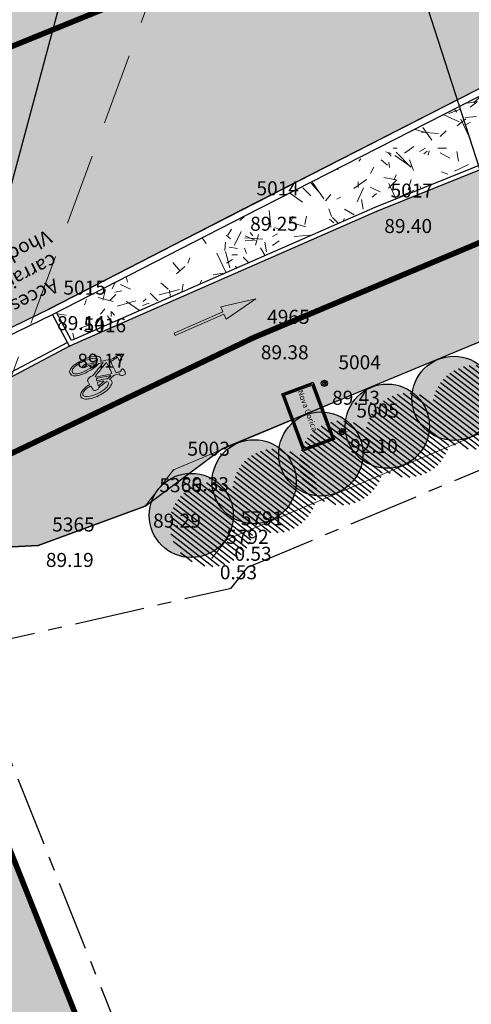
# Model space of a CAD drawing. Units: metres. Extents: x 383046 to 407981, y 78735 to 103670.
# Drawn here: x 394510 to 394518, y 90709 to 90727 of the extents above; entities that cross this region are included whole.
import ezdxf

# ---------------------------------------------------------------- set-up
doc = ezdxf.new("R2010")
doc.units = ezdxf.units.M
doc.linetypes.add('CENTRO', pattern=[2, 1.25, -0.25, 0.25, -0.25])
doc.linetypes.add('HIDDEN', pattern=[9.525, 6.35, -3.175])
for name, color, linetype in [('0_Bordi', 6, 'Continuous'), ('0_Campitura rossa', 20, 'Continuous'), ('CES', 8, 'Continuous'), ('CES-ROB', 8, 'Continuous'), ('ES_Accesso carraio_Proprietà_DESCRIZIONE___Vhod_Na_Privat_Lastnino', 6, 'Continuous'), ('ES_L_CIGLIO_ASFALTO_RILEVATO___ROB_ASFALTA', 1, 'Continuous'), ('ES_L_CORDOLO___ROBNIK', 6, 'Continuous'), ('ES_L_CORDOLO_IN_PIETRA___KAMNITI_ROBNIK', 213, 'Continuous'), ('ES_L_Limite rilievo', 10, 'CENTRO'), ('ES_L_Palo segnaletica', 1, 'Continuous'), ('ES_L_Segnaletica verticale', 6, 'Continuous'), ('ES_L_Siepe', 6, 'Continuous'), ('ES_R_Edificato_rilevato_ Objekt', 39, 'Continuous'), ('PISTA_CICLABILE_ESISTENTE___KOLESARSKA_POT', 10, 'Continuous'), ('PUNTI_2D___TOCKE_H0', 7, 'Continuous'), ('STT_fabbricati', 5, 'Continuous')]:
    doc.layers.add(name, color=color, linetype=linetype)
for name, color, linetype, lineweight, true_color in [('ES_L_SEGNALETICA_ORIZZONTALE_BIANCA_TALNA_OZNACBA', 7, 'Continuous', 5, 0xffffff), ('ES_PALO_ELETTRICO cavi aerei__ELEKTRICNI_DROG', 7, 'HIDDEN', 9, 0xa3a3a3), ('ES_R_Aiuola_zelenica', 7, 'Continuous', 5, 0xb2d4af), ('STT_siepe', 7, 'Continuous', 13, 0x91b15d), ('STT_Siepe___Ziva_Meja', 7, 'Continuous', 13, 0x5b8b5d)]:
    doc.layers.add(name, color=color, linetype=linetype, lineweight=lineweight, true_color=true_color)
for name, color, linetype, true_color in [('ES_R_Alfalto_asfalt', 7, 'Continuous', 0x4a4a4a), ('ES_R_Asfalto marciapiede_Asfaltpločnik', 7, 'Continuous', 0xa3a3a3), ('ES_R_Pista Ciclabile esistente_Obstoječa Kolesarska Pot', 7, 'Continuous', 0xa52900), ('ES_R_Segnaletica orizzontale_Talneoznake', 7, 'Continuous', 0xffffff)]:
    doc.layers.add(name, color=color, linetype=linetype, true_color=true_color)
doc.layers.add('ES_R_Siepe', color=7, linetype='Continuous', true_color=0xb5c487, transparency=0.5)
doc.layers.add('GEO_OLEATA VISIN', color=35, linetype='Continuous', lineweight=13)
for name, color, linetype, transparency in [('P_TOCKE_PUNTI', 6, 'Continuous', 0.3), ('P_VISINE_QUOTE', 7, 'Continuous', 0.3), ('SEGNALETICA _ OZNAKE', 3, 'Continuous', 0.3)]:
    doc.layers.add(name, color=color, linetype=linetype, transparency=transparency)
doc.styles.add('05_200_testo', font='arial.ttf', dxfattribs={"height": 0.25})
doc.styles.add('STT', font='verdana.ttf')
picture_1 = doc.add_image_def('image1.jpg', size_in_pixel=(1726, 2763))

# ---------------------------------------------------------------- blocks, each defined once
blk = doc.blocks.new('Cic')
at = {"layer": 'ES_L_SEGNALETICA_ORIZZONTALE_BIANCA_TALNA_OZNACBA'}
h = blk.add_hatch(color=256, dxfattribs=at)
edge = h.paths.add_edge_path()
edge.add_spline(control_points=[(0.184, 0.145), (0.166, 0.151), (0.148, 0.155), (0.13, 0.158), (0.125, 0.159), (0.122, 0.157), (0.118, 0.155), (0.071, 0.136), (0.021, 0.129), (-0.03, 0.124), (-0.058, 0.121), (-0.087, 0.119), (-0.117, 0.12), (-0.157, 0.121), (-0.198, 0.124), (-0.237, 0.138), (-0.25, 0.142), (-0.261, 0.148), (-0.273, 0.156), (-0.303, 0.177), (-0.317, 0.227), (-0.271, 0.257), (-0.248, 0.272), (-0.224, 0.281), (-0.198, 0.287), (-0.098, 0.309), (0.003, 0.309), (0.103, 0.282), (0.123, 0.277), (0.143, 0.268), (0.159, 0.255), (0.183, 0.236), (0.187, 0.207), (0.166, 0.184), (0.158, 0.175), (0.163, 0.174), (0.171, 0.172), (0.214, 0.162), (0.257, 0.152), (0.3, 0.141), (0.327, 0.133), (0.352, 0.141), (0.378, 0.144), (0.396, 0.146), (0.414, 0.147), (0.432, 0.141), (0.44, 0.138), (0.444, 0.134), (0.444, 0.126), (0.444, 0.11), (0.444, 0.095), (0.446, 0.08), (0.446, 0.071), (0.442, 0.066), (0.433, 0.066), (0.427, 0.065), (0.421, 0.065), (0.415, 0.065), (0.408, 0.065), (0.405, 0.068), (0.404, 0.074), (0.402, 0.089), (0.402, 0.103), (0.402, 0.117), (0.403, 0.125), (0.4, 0.128), (0.391, 0.127), (0.372, 0.124), (0.354, 0.122), (0.336, 0.119), (0.323, 0.117), (0.311, 0.117), (0.299, 0.119), (0.292, 0.121), (0.288, 0.119), (0.288, 0.111), (0.288, 0.057), (0.288, 0.004), (0.288, -0.05), (0.288, -0.057), (0.291, -0.06), (0.298, -0.062), (0.315, -0.065), (0.331, -0.069), (0.348, -0.073), (0.354, -0.075), (0.358, -0.072), (0.362, -0.068), (0.372, -0.06), (0.382, -0.053), (0.395, -0.053), (0.403, -0.053), (0.406, -0.055), (0.406, -0.064), (0.406, -0.084), (0.406, -0.105), (0.406, -0.126), (0.406, -0.132), (0.405, -0.136), (0.398, -0.137), (0.372, -0.14), (0.348, -0.138), (0.328, -0.119), (0.322, -0.114), (0.319, -0.109), (0.325, -0.103), (0.329, -0.099), (0.328, -0.097), (0.323, -0.095), (0.3, -0.09), (0.276, -0.084), (0.252, -0.082), (0.248, -0.082), (0.244, -0.083), (0.241, -0.084), (0.218, -0.09), (0.196, -0.096), (0.173, -0.101), (0.167, -0.103), (0.165, -0.104), (0.17, -0.11), (0.191, -0.133), (0.187, -0.163), (0.163, -0.183), (0.121, -0.216), (0.073, -0.233), (0.021, -0.242), (-0.056, -0.255), (-0.133, -0.253), (-0.209, -0.232), (-0.231, -0.226), (-0.253, -0.217), (-0.272, -0.204), (-0.313, -0.177), (-0.313, -0.134), (-0.274, -0.105), (-0.237, -0.079), (-0.195, -0.066), (-0.152, -0.058), (-0.148, -0.057), (-0.143, -0.056), (-0.139, -0.056), (-0.118, -0.053), (-0.117, -0.053), (-0.12, -0.032), (-0.121, -0.018), (-0.121, -0.005), (-0.121, 0.008), (-0.122, 0.015), (-0.119, 0.02), (-0.112, 0.023), (-0.089, 0.036), (-0.065, 0.046), (-0.038, 0.041), (-0.03, 0.039), (-0.023, 0.041), (-0.016, 0.044), (0.048, 0.075), (0.112, 0.107), (0.176, 0.138), (0.178, 0.139), (0.182, 0.14), (0.184, 0.145)], knot_values=[0, 0, 0, 0, 1, 1, 1, 2, 2, 2, 3, 3, 3, 4, 4, 4, 5, 5, 5, 6, 6, 6, 7, 7, 7, 8, 8, 8, 9, 9, 9, 10, 10, 10, 11, 11, 11, 12, 12, 12, 13, 13, 13, 14, 14, 14, 15, 15, 15, 16, 16, 16, 17, 17, 17, 18, 18, 18, 19, 19, 19, 20, 20, 20, 21, 21, 21, 22, 22, 22, 23, 23, 23, 24, 24, 24, 25, 25, 25, 26, 26, 26, 27, 27, 27, 28, 28, 28, 29, 29, 29, 30, 30, 30, 31, 31, 31, 32, 32, 32, 33, 33, 33, 34, 34, 34, 35, 35, 35, 36, 36, 36, 37, 37, 37, 38, 38, 38, 39, 39, 39, 40, 40, 40, 41, 41, 41, 42, 42, 42, 43, 43, 43, 44, 44, 44, 45, 45, 45, 46, 46, 46, 47, 47, 47, 48, 48, 48, 49, 49, 49, 50, 50, 50, 51, 51, 51, 52, 52, 52, 53, 53, 53, 54, 54, 54, 54], degree=3, periodic=0)
edge = h.paths.add_edge_path()
edge.add_spline(control_points=[(0.075, 0.17), (0.035, 0.178), (-0.003, 0.195), (-0.045, 0.194), (-0.055, 0.193), (-0.066, 0.193), (-0.076, 0.194), (-0.085, 0.194), (-0.093, 0.196), (-0.1, 0.2), (-0.11, 0.206), (-0.11, 0.218), (-0.1, 0.222), (-0.077, 0.232), (-0.051, 0.236), (-0.028, 0.223), (-0.015, 0.216), (-0.002, 0.212), (0.012, 0.208), (0.035, 0.203), (0.057, 0.199), (0.079, 0.191), (0.1, 0.184), (0.114, 0.193), (0.128, 0.206), (0.138, 0.214), (0.137, 0.223), (0.128, 0.233), (0.121, 0.241), (0.112, 0.246), (0.102, 0.251), (0.079, 0.261), (0.054, 0.268), (0.029, 0.272), (-0.036, 0.282), (-0.102, 0.282), (-0.167, 0.271), (-0.194, 0.267), (-0.22, 0.26), (-0.243, 0.244), (-0.274, 0.221), (-0.272, 0.186), (-0.238, 0.168), (-0.224, 0.161), (-0.209, 0.157), (-0.193, 0.154), (-0.143, 0.144), (-0.093, 0.145), (-0.042, 0.148), (-0.008, 0.15), (0.026, 0.154), (0.059, 0.163), (0.064, 0.164), (0.07, 0.165), (0.075, 0.17)], knot_values=[0, 0, 0, 0, 1, 1, 1, 2, 2, 2, 3, 3, 3, 4, 4, 4, 5, 5, 5, 6, 6, 6, 7, 7, 7, 8, 8, 8, 9, 9, 9, 10, 10, 10, 11, 11, 11, 12, 12, 12, 13, 13, 13, 14, 14, 14, 15, 15, 15, 16, 16, 16, 17, 17, 17, 18, 18, 18, 18], degree=3, periodic=0)
edge = h.paths.add_edge_path()
edge.add_spline(control_points=[(-0.066, -0.217), (-0.023, -0.218), (0.02, -0.21), (0.061, -0.197), (0.081, -0.191), (0.1, -0.183), (0.116, -0.169), (0.131, -0.157), (0.135, -0.142), (0.128, -0.127), (0.124, -0.119), (0.119, -0.115), (0.11, -0.118), (0.07, -0.127), (0.029, -0.136), (-0.011, -0.146), (-0.015, -0.146), (-0.018, -0.147), (-0.021, -0.15), (-0.044, -0.172), (-0.07, -0.166), (-0.095, -0.158), (-0.101, -0.156), (-0.103, -0.151), (-0.104, -0.145), (-0.106, -0.126), (-0.109, -0.107), (-0.111, -0.088), (-0.112, -0.081), (-0.115, -0.076), (-0.123, -0.077), (-0.152, -0.081), (-0.181, -0.085), (-0.208, -0.094), (-0.226, -0.1), (-0.242, -0.108), (-0.255, -0.122), (-0.27, -0.138), (-0.269, -0.156), (-0.253, -0.172), (-0.244, -0.181), (-0.232, -0.186), (-0.22, -0.191), (-0.171, -0.21), (-0.119, -0.216), (-0.066, -0.217)], knot_values=[0, 0, 0, 0, 1, 1, 1, 2, 2, 2, 3, 3, 3, 4, 4, 4, 5, 5, 5, 6, 6, 6, 7, 7, 7, 8, 8, 8, 9, 9, 9, 10, 10, 10, 11, 11, 11, 12, 12, 12, 13, 13, 13, 14, 14, 14, 15, 15, 15, 15], degree=3, periodic=0)
edge = h.paths.add_edge_path()
edge.add_spline(control_points=[(0.232, 0.075), (0.231, 0.075), (0.231, 0.075), (0.23, 0.075), (0.23, 0.089), (0.23, 0.103), (0.23, 0.117), (0.23, 0.126), (0.228, 0.127), (0.22, 0.123), (0.201, 0.114), (0.181, 0.104), (0.162, 0.095), (0.113, 0.071), (0.063, 0.048), (0.013, 0.024), (0.007, 0.021), (0.005, 0.017), (0.005, 0.01), (0.006, 0.002), (0.011, 0.001), (0.016, 0), (0.083, -0.015), (0.149, -0.031), (0.215, -0.046), (0.229, -0.049), (0.232, -0.046), (0.232, -0.032), (0.232, 0.003), (0.232, 0.039), (0.232, 0.075)], knot_values=[0, 0, 0, 0, 1, 1, 1, 2, 2, 2, 3, 3, 3, 4, 4, 4, 5, 5, 5, 6, 6, 6, 7, 7, 7, 8, 8, 8, 9, 9, 9, 10, 10, 10, 10], degree=3, periodic=0)
edge = h.paths.add_edge_path()
edge.add_spline(control_points=[(0.139, -0.084), (0.16, -0.082), (0.18, -0.077), (0.2, -0.072), (0.202, -0.072), (0.204, -0.071), (0.204, -0.068), (0.204, -0.066), (0.202, -0.065), (0.2, -0.064), (0.197, -0.063), (0.194, -0.063), (0.191, -0.062), (0.136, -0.049), (0.08, -0.035), (0.025, -0.022), (0.002, -0.016), (0.002, -0.016), (-0.003, -0.04), (-0.005, -0.049), (-0.003, -0.053), (0.007, -0.054), (0.047, -0.058), (0.086, -0.066), (0.124, -0.081), (0.129, -0.083), (0.134, -0.084), (0.139, -0.084)], knot_values=[0, 0, 0, 0, 1, 1, 1, 2, 2, 2, 3, 3, 3, 4, 4, 4, 5, 5, 5, 6, 6, 6, 7, 7, 7, 8, 8, 8, 9, 9, 9, 9], degree=3, periodic=0)
edge = h.paths.add_edge_path()
edge.add_spline(control_points=[(0.083, -0.099), (0.083, -0.098), (0.083, -0.096), (0.083, -0.095), (0.056, -0.082), (0.027, -0.077), (-0.004, -0.075), (-0.007, -0.074), (-0.008, -0.076), (-0.009, -0.079), (-0.012, -0.091), (-0.015, -0.104), (-0.017, -0.116), (-0.018, -0.122), (-0.015, -0.124), (-0.009, -0.123), (0.022, -0.115), (0.052, -0.107), (0.083, -0.099)], knot_values=[0, 0, 0, 0, 1, 1, 1, 2, 2, 2, 3, 3, 3, 4, 4, 4, 5, 5, 5, 6, 6, 6, 6], degree=3, periodic=0)
at = {"layer": 'ES_L_SEGNALETICA_ORIZZONTALE_BIANCA_TALNA_OZNACBA', "lineweight": 0}
for points, knots in [([(0.184, 0.145), (0.166, 0.151), (0.148, 0.155), (0.13, 0.158), (0.125, 0.159), (0.122, 0.157), (0.118, 0.155), (0.071, 0.136), (0.021, 0.129), (-0.03, 0.124), (-0.058, 0.121), (-0.087, 0.119), (-0.117, 0.12), (-0.157, 0.121), (-0.198, 0.124), (-0.237, 0.138), (-0.25, 0.142), (-0.261, 0.148), (-0.273, 0.156), (-0.303, 0.177), (-0.317, 0.227), (-0.271, 0.257), (-0.248, 0.272), (-0.224, 0.281), (-0.198, 0.287), (-0.098, 0.309), (0.003, 0.309), (0.103, 0.282), (0.123, 0.277), (0.143, 0.268), (0.159, 0.255), (0.183, 0.236), (0.187, 0.207), (0.166, 0.184), (0.158, 0.175), (0.163, 0.174), (0.171, 0.172), (0.214, 0.162), (0.257, 0.152), (0.3, 0.141), (0.327, 0.133), (0.352, 0.141), (0.378, 0.144), (0.396, 0.146), (0.414, 0.147), (0.432, 0.141), (0.44, 0.138), (0.444, 0.134), (0.444, 0.126), (0.444, 0.11), (0.444, 0.095), (0.446, 0.08), (0.446, 0.071), (0.442, 0.066), (0.433, 0.066), (0.427, 0.065), (0.421, 0.065), (0.415, 0.065), (0.408, 0.065), (0.405, 0.068), (0.404, 0.074), (0.402, 0.089), (0.402, 0.103), (0.402, 0.117), (0.403, 0.125), (0.4, 0.128), (0.391, 0.127), (0.372, 0.124), (0.354, 0.122), (0.336, 0.119), (0.323, 0.117), (0.311, 0.117), (0.299, 0.119), (0.292, 0.121), (0.288, 0.119), (0.288, 0.111), (0.288, 0.057), (0.288, 0.004), (0.288, -0.05), (0.288, -0.057), (0.291, -0.06), (0.298, -0.062), (0.315, -0.065), (0.331, -0.069), (0.348, -0.073), (0.354, -0.075), (0.358, -0.072), (0.362, -0.068), (0.372, -0.06), (0.382, -0.053), (0.395, -0.053), (0.403, -0.053), (0.406, -0.055), (0.406, -0.064), (0.406, -0.084), (0.406, -0.105), (0.406, -0.126), (0.406, -0.132), (0.405, -0.136), (0.398, -0.137), (0.372, -0.14), (0.348, -0.138), (0.328, -0.119), (0.322, -0.114), (0.319, -0.109), (0.325, -0.103), (0.329, -0.099), (0.328, -0.097), (0.323, -0.095), (0.3, -0.09), (0.276, -0.084), (0.252, -0.082), (0.248, -0.082), (0.244, -0.083), (0.241, -0.084), (0.218, -0.09), (0.196, -0.096), (0.173, -0.101), (0.167, -0.103), (0.165, -0.104), (0.17, -0.11), (0.191, -0.133), (0.187, -0.163), (0.163, -0.183), (0.121, -0.216), (0.073, -0.233), (0.021, -0.242), (-0.056, -0.255), (-0.133, -0.253), (-0.209, -0.232), (-0.231, -0.226), (-0.253, -0.217), (-0.272, -0.204), (-0.313, -0.177), (-0.313, -0.134), (-0.274, -0.105), (-0.237, -0.079), (-0.195, -0.066), (-0.152, -0.058), (-0.148, -0.057), (-0.143, -0.056), (-0.139, -0.056), (-0.118, -0.053), (-0.117, -0.053), (-0.12, -0.032), (-0.121, -0.018), (-0.121, -0.005), (-0.121, 0.008), (-0.122, 0.015), (-0.119, 0.02), (-0.112, 0.023), (-0.089, 0.036), (-0.065, 0.046), (-0.038, 0.041), (-0.03, 0.039), (-0.023, 0.041), (-0.016, 0.044), (0.048, 0.075), (0.112, 0.107), (0.176, 0.138), (0.178, 0.139), (0.182, 0.14), (0.184, 0.145)], [0, 0, 0, 0, 1, 1, 1, 2, 2, 2, 3, 3, 3, 4, 4, 4, 5, 5, 5, 6, 6, 6, 7, 7, 7, 8, 8, 8, 9, 9, 9, 10, 10, 10, 11, 11, 11, 12, 12, 12, 13, 13, 13, 14, 14, 14, 15, 15, 15, 16, 16, 16, 17, 17, 17, 18, 18, 18, 19, 19, 19, 20, 20, 20, 21, 21, 21, 22, 22, 22, 23, 23, 23, 24, 24, 24, 25, 25, 25, 26, 26, 26, 27, 27, 27, 28, 28, 28, 29, 29, 29, 30, 30, 30, 31, 31, 31, 32, 32, 32, 33, 33, 33, 34, 34, 34, 35, 35, 35, 36, 36, 36, 37, 37, 37, 38, 38, 38, 39, 39, 39, 40, 40, 40, 41, 41, 41, 42, 42, 42, 43, 43, 43, 44, 44, 44, 45, 45, 45, 46, 46, 46, 47, 47, 47, 48, 48, 48, 49, 49, 49, 50, 50, 50, 51, 51, 51, 52, 52, 52, 53, 53, 53, 54, 54, 54, 54]), ([(0.075, 0.17), (0.035, 0.178), (-0.003, 0.195), (-0.045, 0.194), (-0.055, 0.193), (-0.066, 0.193), (-0.076, 0.194), (-0.085, 0.194), (-0.093, 0.196), (-0.1, 0.2), (-0.11, 0.206), (-0.11, 0.218), (-0.1, 0.222), (-0.077, 0.232), (-0.051, 0.236), (-0.028, 0.223), (-0.015, 0.216), (-0.002, 0.212), (0.012, 0.208), (0.035, 0.203), (0.057, 0.199), (0.079, 0.191), (0.1, 0.184), (0.114, 0.193), (0.128, 0.206), (0.138, 0.214), (0.137, 0.223), (0.128, 0.233), (0.121, 0.241), (0.112, 0.246), (0.102, 0.251), (0.079, 0.261), (0.054, 0.268), (0.029, 0.272), (-0.036, 0.282), (-0.102, 0.282), (-0.167, 0.271), (-0.194, 0.267), (-0.22, 0.26), (-0.243, 0.244), (-0.274, 0.221), (-0.272, 0.186), (-0.238, 0.168), (-0.224, 0.161), (-0.209, 0.157), (-0.193, 0.154), (-0.143, 0.144), (-0.093, 0.145), (-0.042, 0.148), (-0.008, 0.15), (0.026, 0.154), (0.059, 0.163), (0.064, 0.164), (0.07, 0.165), (0.075, 0.17)], [0, 0, 0, 0, 1, 1, 1, 2, 2, 2, 3, 3, 3, 4, 4, 4, 5, 5, 5, 6, 6, 6, 7, 7, 7, 8, 8, 8, 9, 9, 9, 10, 10, 10, 11, 11, 11, 12, 12, 12, 13, 13, 13, 14, 14, 14, 15, 15, 15, 16, 16, 16, 17, 17, 17, 18, 18, 18, 18]), ([(0.232, 0.075), (0.231, 0.075), (0.231, 0.075), (0.23, 0.075), (0.23, 0.089), (0.23, 0.103), (0.23, 0.117), (0.23, 0.126), (0.228, 0.127), (0.22, 0.123), (0.201, 0.114), (0.181, 0.104), (0.162, 0.095), (0.113, 0.071), (0.063, 0.048), (0.013, 0.024), (0.007, 0.021), (0.005, 0.017), (0.005, 0.01), (0.006, 0.002), (0.011, 0.001), (0.016, 0), (0.083, -0.015), (0.149, -0.031), (0.215, -0.046), (0.229, -0.049), (0.232, -0.046), (0.232, -0.032), (0.232, 0.003), (0.232, 0.039), (0.232, 0.075)], [0, 0, 0, 0, 1, 1, 1, 2, 2, 2, 3, 3, 3, 4, 4, 4, 5, 5, 5, 6, 6, 6, 7, 7, 7, 8, 8, 8, 9, 9, 9, 10, 10, 10, 10]), ([(-0.066, -0.217), (-0.023, -0.218), (0.02, -0.21), (0.061, -0.197), (0.081, -0.191), (0.1, -0.183), (0.116, -0.169), (0.131, -0.157), (0.135, -0.142), (0.128, -0.127), (0.124, -0.119), (0.119, -0.115), (0.11, -0.118), (0.07, -0.127), (0.029, -0.136), (-0.011, -0.146), (-0.015, -0.146), (-0.018, -0.147), (-0.021, -0.15), (-0.044, -0.172), (-0.07, -0.166), (-0.095, -0.158), (-0.101, -0.156), (-0.103, -0.151), (-0.104, -0.145), (-0.106, -0.126), (-0.109, -0.107), (-0.111, -0.088), (-0.112, -0.081), (-0.115, -0.076), (-0.123, -0.077), (-0.152, -0.081), (-0.181, -0.085), (-0.208, -0.094), (-0.226, -0.1), (-0.242, -0.108), (-0.255, -0.122), (-0.27, -0.138), (-0.269, -0.156), (-0.253, -0.172), (-0.244, -0.181), (-0.232, -0.186), (-0.22, -0.191), (-0.171, -0.21), (-0.119, -0.216), (-0.066, -0.217)], [0, 0, 0, 0, 1, 1, 1, 2, 2, 2, 3, 3, 3, 4, 4, 4, 5, 5, 5, 6, 6, 6, 7, 7, 7, 8, 8, 8, 9, 9, 9, 10, 10, 10, 11, 11, 11, 12, 12, 12, 13, 13, 13, 14, 14, 14, 15, 15, 15, 15]), ([(0.083, -0.099), (0.083, -0.098), (0.083, -0.096), (0.083, -0.095), (0.056, -0.082), (0.027, -0.077), (-0.004, -0.075), (-0.007, -0.074), (-0.008, -0.076), (-0.009, -0.079), (-0.012, -0.091), (-0.015, -0.104), (-0.017, -0.116), (-0.018, -0.122), (-0.015, -0.124), (-0.009, -0.123), (0.022, -0.115), (0.052, -0.107), (0.083, -0.099)], [0, 0, 0, 0, 1, 1, 1, 2, 2, 2, 3, 3, 3, 4, 4, 4, 5, 5, 5, 6, 6, 6, 6]), ([(0.139, -0.084), (0.16, -0.082), (0.18, -0.077), (0.2, -0.072), (0.202, -0.072), (0.204, -0.071), (0.204, -0.068), (0.204, -0.066), (0.202, -0.065), (0.2, -0.064), (0.197, -0.063), (0.194, -0.063), (0.191, -0.062), (0.136, -0.049), (0.08, -0.035), (0.025, -0.022), (0.002, -0.016), (0.002, -0.016), (-0.003, -0.04), (-0.005, -0.049), (-0.003, -0.053), (0.007, -0.054), (0.047, -0.058), (0.086, -0.066), (0.124, -0.081), (0.129, -0.083), (0.134, -0.084), (0.139, -0.084)], [0, 0, 0, 0, 1, 1, 1, 2, 2, 2, 3, 3, 3, 4, 4, 4, 5, 5, 5, 6, 6, 6, 7, 7, 7, 8, 8, 8, 9, 9, 9, 9])]:
    blk.add_open_spline(points, degree=3, knots=knots, dxfattribs=at)
blk = doc.blocks.new('siepe rilevata')
at = {"layer": 'ES_R_Siepe', "lineweight": -2}
h = blk.add_hatch(color=256, dxfattribs=at)
h.dxf.hatch_style = 1
edge = h.paths.add_edge_path()
edge.add_arc((0, 0), 0.45, 0, 360)
at = {"layer": 'ES_R_Siepe', "lineweight": -2, "true_color": 0x778943}
h = blk.add_hatch(dxfattribs=at)
h.set_pattern_fill('ANSI31', color=57, scale=0.015, angle=90)
edge = h.paths.add_edge_path()
edge.add_arc((0.206, -0.122), 0.45, 0, 360)
at = {"layer": 'ES_L_Siepe', "lineweight": -2}
blk.add_circle((0, 0), 0.45, dxfattribs=at)
blk = doc.blocks.new('TYXH')
at = {"layer": 'P_TOCKE_PUNTI'}
blk.add_point((0, 0), dxfattribs=at)
at = {"layer": 'P_VISINE_QUOTE', "style": '05_200_testo'}
blk.add_attdef('H', (0.138, -0.382), '', height=0.25, dxfattribs=at)
at = {"layer": 'SEGNALETICA _ OZNAKE', "style": '05_200_testo'}
blk.add_attdef('TOČKA', (0.25, 0.25), '', height=0.25, dxfattribs=at)
blk = doc.blocks.new('A$C47A254F2')
at = {"layer": 'ES_R_Segnaletica orizzontale_Talneoznake', "lineweight": -2}
blk.add_hatch(color=256, dxfattribs=at).paths.add_polyline_path([(0, 0.0675), (0, -0.0675), (-2.7, -0.0675), (-2.7, -0.3375), (-4.5, 0), (-2.7, 0.3375), (-2.7, 0.0675)])
at = {"layer": 'ES_L_SEGNALETICA_ORIZZONTALE_BIANCA_TALNA_OZNACBA', "linetype": 'ByBlock'}
blk.add_lwpolyline([(0, 0.0675), (0, -0.0675), (-2.7, -0.0675), (-2.7, -0.3375), (-4.5, 0), (-2.7, 0.3375), (-2.7, 0.0675)], close=True, dxfattribs=at)
blk = doc.blocks.new('nova gorica 2')
at = {"layer": '0_Bordi'}
h = blk.add_hatch(color=256, dxfattribs=at)
h.paths.add_polyline_path([(0.645, 0.443), (0.516, -0.102), (-0.507, 0.14), (-0.378, 0.685)])
h.paths.add_polyline_path([(0.621, 0.429), (0.501, -0.077), (-0.483, 0.155), (-0.363, 0.661)], flags=16)
at = {"layer": '0_Campitura rossa', "true_color": 0xfac638}
blk.add_hatch(color=40, dxfattribs=at).paths.add_polyline_path([(0.669, 0.458), (0.531, -0.126), (-0.531, 0.126), (-0.392, 0.71)])
at = {"layer": '0_Bordi'}
for points in [[(0.669, 0.458), (0.531, -0.126), (-0.531, 0.126), (-0.392, 0.71), (0.669, 0.458)], [(0.645, 0.443), (0.516, -0.102), (-0.507, 0.14), (-0.378, 0.685)], [(0.621, 0.429), (0.501, -0.077), (-0.483, 0.155), (-0.363, 0.661)]]:
    blk.add_lwpolyline(points, close=True, dxfattribs=at)
at = {"layer": 'ES_L_Segnaletica verticale', "insert": (-0.4, 0.484), "char_height": 0.1, "attachment_point": 1, "rotation": 346.5736, "style": 'STT'}
blk.add_mtext_dynamic_manual_height_columns('\\pi0.10081;{\\fArial|b1|i0|c238|p34;Nova Gorica}', width=1.00953, gutter_width=5, heights=[0], dxfattribs=at)
blk = doc.blocks.new('seg')
at = {"layer": 'ES_L_Palo segnaletica', "linetype": 'Continuous', "lineweight": -3, "const_width": 0.005}
for points in [[(0.111, 0), (0, 0), (-0.111, 0)], [(0, -0.111), (0, 0), (0, 0.111)]]:
    blk.add_lwpolyline(points, dxfattribs=at)
at = {"layer": 'ES_L_Palo segnaletica', "linetype": 'Continuous', "lineweight": -3}
blk.add_circle((0, 0), 0.0553, dxfattribs=at)
at = {"layer": 'ES_L_Palo segnaletica', "lineweight": -2}
blk.add_circle((0, 0), 0.03, dxfattribs=at)
blk = doc.blocks.new('01_situacija')
at = {"layer": 'CES'}
blk.add_lwpolyline([(386116.077, 91347.144), (386134.648, 91317.93)], dxfattribs=at)
at = {"layer": 'CES-ROB'}
blk.add_lwpolyline([(386115.263, 91346.535), (386115.128, 91329.595)], dxfattribs=at)

msp = doc.modelspace()

# ---------------------------------------------------------------- hatches: boundary and pattern name
at = {"layer": 'ES_R_Aiuola_zelenica', "ltscale": 0.04}
h = msp.add_hatch(dxfattribs=at)
h.set_pattern_fill('TEXTURED', color=256, scale=2.5, style=0, pattern_type=2)
h.set_pattern_definition([(0, (411203.329, 52494.7143), (1.1, 1.9), [0.1, -1.675, 0.075, -0.725, 0.15, -1.775]), (5, (411202.204, 52495.6143), (0.98438578, 1.943189296), [0.2, -1.675, 0.15, -0.725, 0.3, -1.775]), (10, (411202.854, 52495.7393), (0.67230114, 2.37786904), [0.175, -0.425, 0.225, -1.325, 0.125, -1.65]), (15, (411202.404, 52495.9643), (0.56255799, 2.24717122), [0.35, -0.425, 0.375, -1.325, 0.275, -1.65]), (20, (411202.604, 52494.9393), (1.112257946, 1.84146878), [0.2, -1.375, 0.175, -1.025, 0.125, -0.8]), (25, (411202.9541, 52494.5893), (1.24653925, 1.822570958), [0.275, -1.375, 0.35, -1.025, 0.3, -0.8]), (30, (411203.329, 52494.7893), (-0.18307714, 2.1170989), [0.125, -0.825, 0.1, -1.225, 0.075, -1.625]), (35, (411202.204, 52493.8893), (0.18602983, 2.48025057), [0.275, -0.825, 0.2, -1.225, 0.15, -1.625]), (40, (411202.6291, 52495.3393), (0.281965978, 1.803086295), [0.1, -1.1, 0.075, -0.7, 0.2, -1.275]), (45, (411202.629, 52494.4393), (-0.51265242, 2.45719606), [0.2, -1.1, 0.15, -0.7, 0.375, -1.275]), (50, (411203.004, 52494.4393), (-0.668732206, 1.96444578), [0.05, -0.925, 0.125, -1.525, 0.15, -0.775]), (60, (411203.079, 52494.6143), (-0.828941916, 1.864230485), [0.125, -1.025, 0.05, -1.2, 0.1, -0.925]), (65, (411202.179, 52494.6143), (-0.6079095, 2.600566485), [0.275, -1.025, 0.1, -1.2, 0.2, -0.925]), (70, (411202.804, 52494.3143), (-0.91576892, 1.796557065), [0.075, -0.475, 0.15, -0.8, 0.1, -1.1]), (75, (411201.904, 52494.0893), (-1.93819765, 1.94284324), [0.15, -0.475, 0.3, -0.8, 0.2, -1.1]), (80, (411202.929, 52495.7893), (-1.73804453, 1.37266209), [0.175, -1.1, 0.075, -1.3, 0.15, -1.225]), (85, (411203.154, 52493.9893), (-2.07520994, 1.23556817), [0.35, -1.1, 0.15, -1.3, 0.3, -1.225]), (90, (411203.079, 52494.7143), (-2.2, 0.925), [0.15, -0.775, 0.1, -1.525, 0.05, -1.55]), (95, (411202.179, 52495.6143), (-2.35068757, 1.62631269), [0.3, -0.775, 0.1, -1.525, 0.1, -1.55]), (100, (411202.679, 52495.4893), (-2.066428825, 1.20954409), [0.175, -0.975, 0.15, -0.8, 0.175, -1.825]), (105, (411203.129, 52495.9393), (-2.16398415, 1.02484027), [0.35, -0.975, 0.3, -0.8, 0.35, -1.825]), (110, (411202.504, 52494.0643), (-2.003669514, 0.680759486), [0.2, -0.65, 0.1, -1.325, 0.15, -1.45]), (115, (411203.854, 52494.0643), (-2.055377045, 0.503537686), [0.375, -0.65, 0.2, -1.325, 0.3, -1.45]), (120, (411201.829, 52494.3643), (-2.38874954, 0.237435565), [0.125, -1.675, 0.15, -0.775, 0.175, -1.025]), (125, (411202.054, 52494.5893), (-2.7137174, 0.08359332), [0.275, -1.675, 0.3, -0.775, 0.35, -1.025]), (130, (411202.379, 52493.8143), (-2.32589806, 0.59388401), [0.075, -0.55, 0.1, -1.075, 0.2, -1.4]), (135, (411202.604, 52494.0393), (-2.68700577, 0.38890873), [0.15, -0.55, 0.2, -1.075, 0.375, -1.4]), (140, (411201.629, 52495.8143), (-1.838307096, -0.2850474), [0.15, -0.9, 0.175, -0.775, 0.1, -1.05]), (145, (411202.629, 52494.2393), (-1.935522963, -0.62849094), [0.3, -0.9, 0.35, -0.775, 0.2, -1.05]), (150, (411203.704, 52493.6643), (-1.70687477, -1.00639382), [0.1, -0.7, 0.2, -1.55, 0.175, -1.425]), (155, (411203.479, 52495.0393), (-2.22442435, -0.8660608), [0.2, -0.7, 0.375, -1.55, 0.35, -1.425]), (160, (411202.054, 52495.0643), (-1.98250895, -1.35357241), [0.15, -1.05, 0.125, -0.95, 0.1, -1.525]), (165, (411201.829, 52494.1643), (-2.13256089, -1.68030772), [0.3, -1.05, 0.275, -0.95, 0.2, -1.525]), (170, (411202.204, 52494.4643), (-1.797033725, -1.40935971), [0.225, -0.825, 0.15, -1.125, 0.2, -1.1]), (175, (411203.329, 52495.5893), (-1.70658176, -2.00890609), [0.275, -0.825, 0.3, -1.125, 0.325, -1.1])])
h.paths.add_polyline_path([(394510.709, 90721.689), (394510.976, 90721.191), (394516.38, 90723.562), (394522.34, 90725.962), (394527.961, 90728.359), (394527.938, 90728.384), (394528.459, 90728.886), (394528.508, 90729.193), (394528.431, 90729.504), (394528.179, 90729.828), (394527.796, 90730.074), (394527.272, 90729.889), (394521.154, 90727.03), (394514.076, 90723.421)])
at = {"layer": 'ES_R_Alfalto_asfalt', "lineweight": -2}
msp.add_hatch(color=256, dxfattribs=at).paths.add_polyline_path([(394498.111, 90725.548), (394497.601, 90725.298), (394501.461, 90717.578), (394501.996, 90717.793), (394502.531, 90718.008), (394504.418, 90718.852), (394506.631, 90719.838), (394510.581, 90721.758), (394512.994, 90722.999), (394516.278, 90724.679), (394519.581, 90726.363), (394521.101, 90727.138), (394527.221, 90729.998), (394527.811, 90730.208), (394531.161, 90731.698), (394534.871, 90733.208), (394540.711, 90735.358), (394541.289, 90735.577), (394542.101, 90739.348), (394543.035, 90743.231), (394542.011, 90742.828), (394536.044, 90740.496), (394531.851, 90738.878), (394529.661, 90738.148), (394528.461, 90738.038), (394528.151, 90737.988), (394526.992, 90737.894), (394525.801, 90737.798), (394524.821, 90737.718), (394524.167, 90737.719), (394523.551, 90737.718), (394522.451, 90737.808), (394521.171, 90737.998), (394519.561, 90738.258), (394517.921, 90738.688), (394516.651, 90739.098), (394515.381, 90739.558), (394514.931, 90739.768), (394512.211, 90734.968), (394512.751, 90734.808), (394514.661, 90734.008), (394514.891, 90733.778), (394514.901, 90733.588), (394514.751, 90733.298), (394514.301, 90733.058), (394511.721, 90732.118), (394511.291, 90732.018), (394510.871, 90732.118), (394510.531, 90732.408), (394510.361, 90732.658), (394510.161, 90733.098), (394501.331, 90729.138), (394501.041, 90728.538), (394500.611, 90727.868), (394499.201, 90726.358)])
at = {"layer": 'ES_R_Asfalto marciapiede_Asfaltpločnik', "lineweight": -2}
h = msp.add_hatch(color=256, dxfattribs=at)
h.paths.add_polyline_path([(394529.141, 90725.298), (394528.641, 90725.298), (394528.641, 90725.798), (394529.141, 90725.798)], flags=16)
h.paths.add_polyline_path([(394481.841, 90707.108), (394489.061, 90710.008), (394489.689, 90708.344), (394493.321, 90709.798), (394494.121, 90711.248), (394506.671, 90716.308), (394506.651, 90716.838), (394508.171, 90717.428), (394510.381, 90717.538), (394512.291, 90718.238), (394513.624, 90719.237), (394520.461, 90722.098), (394526.381, 90724.548), (394527.251, 90724.808), (394528.061, 90724.798), (394528.971, 90724.508), (394530.031, 90723.878), (394531.291, 90722.788), (394531.631, 90722.458), (394531.841, 90721.948), (394531.801, 90721.448), (394531.501, 90720.248), (394531.665, 90720.206), (394529.921, 90713.368), (394533.581, 90711.798), (394535.741, 90719.168), (394533.401, 90719.738), (394533.611, 90720.638), (394533.691, 90721.168), (394533.671, 90721.558), (394533.581, 90721.878), (394533.401, 90722.298), (394533.101, 90722.798), (394532.791, 90723.238), (394531.711, 90724.678), (394530.921, 90725.388), (394530.191, 90725.878), (394529.651, 90726.138), (394528.791, 90726.408), (394528.031, 90726.508), (394527.321, 90726.478), (394525.861, 90726.138), (394524.241, 90725.456), (394521.214, 90724.181), (394514.211, 90721.238), (394507.886, 90718.223), (394505.571, 90717.138), (394502.851, 90715.908), (394501.901, 90715.52), (394497.734, 90713.83), (394492.237, 90711.654), (394481.692, 90707.426), (394481.822, 90707.1)])
at = {"layer": 'ES_R_Edificato_rilevato_ Objekt', "lineweight": -2}
msp.add_hatch(color=256, dxfattribs=at).paths.add_polyline_path([(394511.915, 90707.008), (394508.281, 90716.128), (394494.601, 90710.648), (394497.851, 90702.268)])
at = {"layer": 'ES_R_Pista Ciclabile esistente_Obstoječa Kolesarska Pot', "lineweight": -2}
msp.add_hatch(color=256, dxfattribs=at).paths.add_polyline_path([(394478.291, 90706.058), (394490.069, 90710.796), (394494.405, 90712.513), (394497.473, 90713.727), (394501.592, 90715.394), (394502.851, 90715.908), (394505.571, 90717.138), (394506.83, 90717.728), (394511.096, 90719.748), (394514.211, 90721.238), (394516.577, 90722.232), (394520.052, 90723.693), (394523.391, 90725.098), (394525.861, 90726.138), (394527.321, 90726.478), (394528.031, 90726.508), (394528.791, 90726.408), (394529.651, 90726.138), (394530.191, 90725.878), (394530.311, 90725.797), (394530.311, 90726.098), (394530.811, 90726.098), (394530.811, 90725.598), (394530.608, 90725.598), (394530.921, 90725.388), (394531.742, 90724.636), (394532.726, 90723.325), (394533.101, 90722.798), (394533.401, 90722.298), (394533.581, 90721.878), (394533.671, 90721.558), (394533.691, 90721.168), (394533.611, 90720.638), (394533.401, 90719.738), (394535.741, 90719.168), (394535.931, 90720.268), (394536.061, 90721.368), (394535.931, 90722.438), (394535.641, 90723.208), (394535.311, 90723.828), (394534.261, 90725.288), (394534.211, 90725.352), (394534.092, 90725.507), (394532.815, 90727.169), (394532.431, 90727.668), (394532.121, 90728.238), (394531.901, 90728.908), (394531.901, 90729.648), (394532.251, 90730.578), (394533.021, 90731.348), (394533.871, 90731.728), (394535.961, 90732.588), (394540.001, 90734.148), (394540.711, 90735.358), (394534.871, 90733.208), (394531.161, 90731.698), (394527.811, 90730.208), (394528.261, 90729.918), (394528.541, 90729.558), (394528.631, 90729.198), (394528.571, 90728.828), (394528.021, 90728.298), (394522.371, 90725.888), (394516.411, 90723.488), (394510.941, 90721.088), (394507.071, 90719.038), (394506.722, 90718.893), (394506.811, 90718.648), (394506.341, 90718.477), (394506.263, 90718.693), (394502.891, 90717.138), (394502.371, 90717.038), (394501.891, 90717.148), (394501.541, 90717.418), (394501.519, 90717.473), (394500.37, 90717.019), (394500.861, 90716.388), (394477.621, 90706.958)])

# ---------------------------------------------------------------- linework, layer by layer
at = {"layer": 'ES_L_CIGLIO_ASFALTO_RILEVATO___ROB_ASFALTA'}
msp.add_lwpolyline([(394512.291, 90718.238), (394510.381, 90717.538), (394508.171, 90717.428), (394506.651, 90716.838), (394506.671, 90716.308), (394494.121, 90711.248), (394493.321, 90709.798)], dxfattribs=at)
at = {"layer": 'ES_L_CORDOLO___ROBNIK'}
for points in [[(394510.638, 90721.652), (394514.076, 90723.421), (394521.154, 90727.03), (394527.266, 90729.887), (394527.661, 90730.025), (394527.796, 90730.074), (394528.179, 90729.828), (394528.431, 90729.504), (394528.508, 90729.193), (394528.459, 90728.886), (394527.938, 90728.384), (394528.021, 90728.298), (394528.571, 90728.828), (394528.631, 90729.198), (394528.541, 90729.558), (394528.261, 90729.918), (394527.811, 90730.208), (394527.621, 90730.138), (394527.221, 90729.998), (394521.101, 90727.138), (394514.021, 90723.528), (394510.581, 90721.758)], [(394506.631, 90719.838), (394510.581, 90721.758)], [(394506.681, 90719.738), (394510.638, 90721.652)]]:
    msp.add_lwpolyline(points, dxfattribs=at)
at = {"layer": 'ES_L_CORDOLO_IN_PIETRA___KAMNITI_ROBNIK'}
for points in [[(394528.021, 90728.298), (394522.371, 90725.888), (394516.411, 90723.488), (394510.941, 90721.088), (394510.638, 90721.652)], [(394527.961, 90728.359), (394522.34, 90725.962), (394516.38, 90723.562), (394510.976, 90721.191), (394510.709, 90721.689)], [(394510.941, 90721.088), (394507.071, 90719.038), (394506.681, 90719.738)], [(394510.903, 90721.158), (394507.103, 90719.145), (394506.753, 90719.773)]]:
    msp.add_lwpolyline(points, dxfattribs=at)
at = {"layer": 'ES_L_Limite rilievo', "lineweight": -2}
msp.add_lwpolyline([(394489.795, 90707.608), (394494.394, 90709.417), (394497.501, 90701.517), (394512.707, 90706.641), (394509.098, 90715.699), (394513.821, 90716.78), (394514.116, 90717.154), (394527.067, 90722.57), (394527.532, 90722.698), (394527.665, 90722.698), (394528.809, 90722.151), (394529.692, 90721.384), (394527.738, 90713.302), (394529.728, 90712.798), (394533.307, 90711.262), (394534.522, 90710.533), (394536.554, 90718.946), (394538.752, 90727.918), (394536.33, 90729.019), (394536.235, 90730.72), (394538.632, 90731.553), (394538.757, 90731.192), (394540.404, 90726.901)], dxfattribs=at)
at = {"layer": 'ES_L_SEGNALETICA_ORIZZONTALE_BIANCA_TALNA_OZNACBA', "const_width": 0.1}
msp.add_lwpolyline([(394542.101, 90739.348), (394530.411, 90734.668), (394525.721, 90732.778), (394513.841, 90728.028), (394500.531, 90722.618), (394499.771, 90722.248)], dxfattribs=at)
at = {"layer": 'ES_L_SEGNALETICA_ORIZZONTALE_BIANCA_TALNA_OZNACBA'}
msp.add_lwpolyline([(394488.861, 90710.318, 0.1, 0.1, 0), (394498.611, 90714.178, 0.1, 0.1, 0), (394502.851, 90715.908, 0.1, 0.1, 0), (394505.571, 90717.138, 0.1, 0.1, 0), (394508.921, 90718.708, 0.1, 0.1, 0), (394514.211, 90721.238, 0.1, 0.1, 0), (394520.921, 90724.058, 0.1, 0.1, 0), (394524.241, 90725.456, 0.1, 0.1, 0), (394525.861, 90726.138, 0.1, 0.1, 0), (394527.321, 90726.478, 0.1, 0.1, 0), (394528.031, 90726.508, 0.1, 0.1, 0), (394528.791, 90726.408, 0.1, 0.1, 0), (394529.651, 90726.138, 0.1, 0.1, 0), (394530.191, 90725.878, 0.1, 0.1, 0), (394530.921, 90725.388, 0.1, 0.1, 0), (394531.711, 90724.678, 0.1, 0.1, 0), (394532.791, 90723.238, 0.1, 0.1, 0), (394533.101, 90722.798, 0.1, 0.1, 0), (394533.401, 90722.298, 0.1, 0.1, 0), (394533.581, 90721.878, 0.1, 0.1, 0), (394533.671, 90721.558, 0.1, 0.1, 0), (394533.691, 90721.168, 0.1, 0.1, 0), (394533.611, 90720.638, 0.1, 0.1, 0), (394533.401, 90719.738, 0.1, 0.1, 0)], format="xyseb", dxfattribs=at)
at = {"layer": 'ES_PALO_ELETTRICO cavi aerei__ELEKTRICNI_DROG', "ltscale": 0.2}
msp.add_lwpolyline([(394508.281, 90716.128), (394517.951, 90742.478), (394519.821, 90754.628)], dxfattribs=at)
at = {"layer": 'ES_R_Alfalto_asfalt', "lineweight": -2}
msp.add_lwpolyline([(394498.111, 90725.548), (394497.601, 90725.298), (394501.461, 90717.578), (394501.996, 90717.793), (394502.531, 90718.008), (394504.418, 90718.852), (394506.631, 90719.838), (394510.581, 90721.758), (394512.994, 90722.999), (394516.278, 90724.679), (394519.581, 90726.363), (394521.101, 90727.138), (394527.221, 90729.998), (394527.811, 90730.208), (394531.161, 90731.698), (394534.871, 90733.208), (394540.711, 90735.358)], dxfattribs=at)
at = {"layer": 'ES_R_Alfalto_asfalt', "color": 5, "lineweight": -2}
msp.add_circle((395513.781, 91202.198), 12467.372, dxfattribs=at)
at = {"layer": 'ES_R_Asfalto marciapiede_Asfaltpločnik', "lineweight": -2}
for points in [[(394494.121, 90711.248), (394506.671, 90716.308), (394506.651, 90716.838), (394508.171, 90717.428), (394510.381, 90717.538), (394512.291, 90718.238), (394513.666, 90719.268), (394526.381, 90724.548)], [(394521.214, 90724.181), (394514.211, 90721.238), (394507.886, 90718.223), (394505.571, 90717.138), (394502.851, 90715.908), (394501.901, 90715.52), (394497.734, 90713.83), (394492.237, 90711.654)]]:
    msp.add_lwpolyline(points, dxfattribs=at)
at = {"layer": 'ES_R_Edificato_rilevato_ Objekt', "lineweight": -2}
msp.add_lwpolyline([(394511.915, 90707.008), (394508.281, 90716.128), (394494.601, 90710.648), (394497.851, 90702.268), (394511.915, 90707.008)], dxfattribs=at)
at = {"layer": 'ES_R_Pista Ciclabile esistente_Obstoječa Kolesarska Pot', "lineweight": -2}
for points in [[(394522.371, 90725.888), (394516.411, 90723.488), (394510.941, 90721.088), (394507.071, 90719.038), (394506.722, 90718.893), (394506.811, 90718.648), (394506.341, 90718.477), (394506.263, 90718.693), (394502.891, 90717.138), (394502.371, 90717.038), (394501.891, 90717.148), (394501.541, 90717.418), (394501.519, 90717.473), (394500.37, 90717.019), (394500.861, 90716.388), (394477.621, 90706.958)], [(394490.069, 90710.796), (394494.405, 90712.513), (394497.473, 90713.727), (394501.592, 90715.394), (394502.851, 90715.908), (394505.571, 90717.138), (394506.83, 90717.728), (394511.096, 90719.748), (394514.211, 90721.238), (394516.577, 90722.232), (394520.052, 90723.693)]]:
    msp.add_lwpolyline(points, dxfattribs=at)
at = {"layer": 'PISTA_CICLABILE_ESISTENTE___KOLESARSKA_POT'}
msp.add_lwpolyline([(394525.861, 90726.138), (394520.921, 90724.058), (394514.211, 90721.238), (394508.921, 90718.708)], dxfattribs=at)
at = {"layer": 'STT_fabbricati', "linetype": 'Continuous', "lineweight": -3, "const_width": 0.1}
msp.add_lwpolyline([(394497.851, 90702.268), (394494.691, 90710.308), (394494.601, 90710.648), (394508.281, 90716.128), (394511.915, 90707.008)], dxfattribs=at)
at = {"layer": 'STT_fabbricati'}
msp.add_lwpolyline([(394511.915, 90707.008), (394508.272, 90716.102)], dxfattribs=at)
msp.add_lwpolyline([(394511.915, 90707.008), (394508.272, 90716.102)], dxfattribs=at)
at = {"layer": 'STT_Siepe___Ziva_Meja'}
for points in [[(394529.921, 90713.368), (394531.661, 90720.188), (394531.501, 90720.248), (394531.801, 90721.448), (394531.841, 90721.948), (394531.631, 90722.458), (394531.291, 90722.788), (394530.031, 90723.878), (394528.971, 90724.508), (394528.061, 90724.798), (394527.251, 90724.808), (394526.381, 90724.548), (394520.461, 90722.098), (394512.791, 90718.888), (394512.291, 90718.238)], [(394528.461, 90713.738), (394530.361, 90721.598), (394529.141, 90722.658), (394527.801, 90723.298), (394527.451, 90723.298), (394526.871, 90723.138), (394513.741, 90717.648), (394513.481, 90717.318)]]:
    msp.add_lwpolyline(points, dxfattribs=at)

# ---------------------------------------------------------------- block references
at = {"layer": 'ES_L_Palo segnaletica', "linetype": 'Continuous', "lineweight": -3}
for p in [(394515.481, 90720.428), (394515.801, 90719.568)]:
    msp.add_blockref('seg', p, dxfattribs=at)
at = {"layer": 'ES_L_Segnaletica verticale', "rotation": 303.7289157268608}
msp.add_blockref('nova gorica 2', (394514.911, 90719.729), dxfattribs=at)
at = {"layer": 'ES_L_SEGNALETICA_ORIZZONTALE_BIANCA_TALNA_OZNACBA', "xscale": 0.3503648891413924, "yscale": 0.3503648891413924, "zscale": 0.3503648891413924, "rotation": 203.6892762967258}
msp.add_blockref('A$C47A254F2', (394512.816, 90721.301), dxfattribs=at)
at = {"layer": 'ES_L_SEGNALETICA_ORIZZONTALE_BIANCA_TALNA_OZNACBA', "linetype": 'Continuous', "lineweight": -3, "xscale": 1.266521565655004, "yscale": 1.266521565655004, "zscale": 1.266521565655004, "rotation": 25.23734004005193}
msp.add_blockref('Cic', (394511.405, 90720.531), dxfattribs=at)
at = {"layer": 'GEO_OLEATA VISIN', "rotation": 345.4482511051261}
msp.add_blockref('01_situacija', (-2167.08, 99333.337), dxfattribs=at)
at = {"layer": 'P_TOCKE_PUNTI'}
for p, values in [((394514.021, 90723.528), {'TOČKA': '5014', 'H': '89.25'}), ((394516.411, 90723.488), {'TOČKA': '5017', 'H': '89.40'}), ((394510.581, 90721.758), {'TOČKA': '5015', 'H': '89.14'}), ((394510.941, 90721.088), {'TOČKA': '5016', 'H': '89.17'}), ((394514.211, 90721.238), {'TOČKA': '4965', 'H': '89.38'}), ((394515.481, 90720.428), {'TOČKA': '5004', 'H': '89.43'}), ((394515.801, 90719.568), {'TOČKA': '5005', 'H': '92.10'}), ((394512.791, 90718.888), {'TOČKA': '5003', 'H': '89.33'}), ((394512.291, 90718.238), {'TOČKA': '5366', 'H': '89.29'}), ((394510.381, 90717.538), {'TOČKA': '5365', 'H': '89.19'})]:
    msp.add_blockref('TYXH', p, dxfattribs=at).add_auto_attribs(values)
at = {"layer": 'PUNTI_2D___TOCKE_H0'}
for p, values in [((394513.741, 90717.648), {'TOČKA': '5791', 'H': '0.53'}), ((394513.481, 90717.318), {'TOČKA': '5792', 'H': '0.53'})]:
    msp.add_blockref('TYXH', p, dxfattribs=at).add_auto_attribs(values)
at = {"layer": 'STT_siepe', "color": 1, "lineweight": -2, "xscale": 1.666666666983934, "yscale": 1.666666666983934, "zscale": 1.666666666983934}
for p, rotation in [((394517.791, 90720.159), 7.456504423050848), ((394516.604, 90719.664), 7.456504423050848), ((394515.418, 90719.169), 7.456504423050848), ((394514.231, 90718.674), 7.125283352049514), ((394513.109, 90718.074), 7.125283352049514)]:
    msp.add_blockref('siepe rilevata', p, dxfattribs=dict(at, rotation=rotation))

# ---------------------------------------------------------------- texts
at = {"layer": 'ES_Accesso carraio_Proprietà_DESCRIZIONE___Vhod_Na_Privat_Lastnino', "lineweight": -2, "insert": (394511.359, 90722.374), "char_height": 0.25, "width": 6.4941, "attachment_point": 1, "rotation": 207.0463, "style": 'STT'}
msp.add_mtext('\\pi2.59357;{\\fArial|b0|i0|c238|p34;Accesso \\P\\pi1.88535;carraio proprietà /\\P\\pi1.47778;Vhod na privat lastnino}', dxfattribs=at)

# ---------------------------------------------------------------- referenced raster images: frames only (the image files are external)
at = {"layer": 'ES_L_Segnaletica verticale'}
image = msp.add_image(picture_1, insert=(393915.047, 90355.303), size_in_units=(1732.754, 2773.812), rotation=1.15862, dxfattribs=at)
image.dxf.flags = 7

doc.saveas('drawing.dxf')
